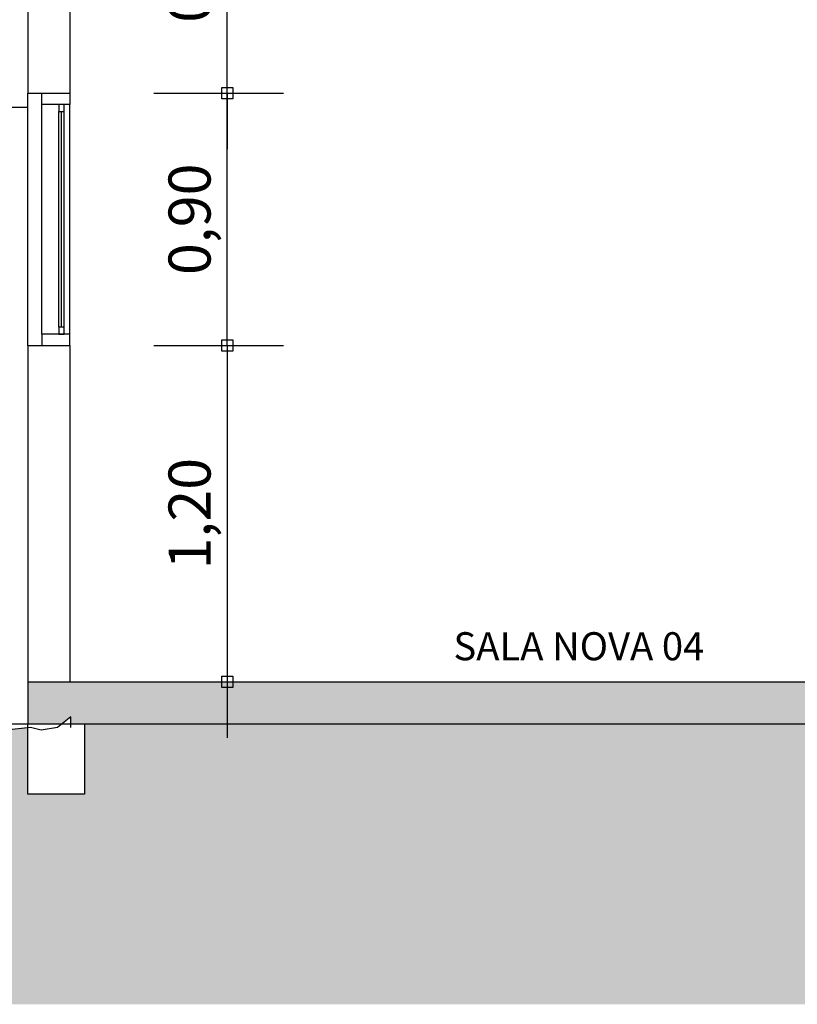
# Model space of a CAD drawing. Units: millimetres. Extents: x 1370.7 to 1463.7, y -231.8 to -166.3.
# Drawn here: x 1402.3 to 1405.1, y -186.4 to -182.8 of the extents above; entities that cross this region are included whole.
import ezdxf
from ezdxf.enums import TextEntityAlignment as Align

# ---------------------------------------------------------------- set-up
doc = ezdxf.new("R2010")
doc.units = ezdxf.units.MM
doc.header["$LTSCALE"] = 0.8
for name, color, linetype in [('COTA', 13, 'Continuous'), ('ESPECARQ', 1, 'Continuous'), ('ESQUADRIA', 1, 'Continuous'), ('LINVISTA', 13, 'Continuous'), ('PAREDE', 4, 'Continuous'), ('VIDRO', 1, 'Continuous')]:
    doc.layers.add(name, color=color, linetype=linetype)
doc.styles.add('REGUA60', font='verdana.TTF')
doc.styles.add('REGUA80', font='verdana.TTF')
doc.styles.get("Standard").update_dxf_attribs({"font": 'verdana.TTF'})
doc.dimstyles.new('ISO-25', dxfattribs={"dimtxt": 2.5, "dimasz": 2.5, "dimexe": 1.25, "dimexo": 0.625, "dimtad": 1, "dimtxsty": 'Standard', "dimcen": 2.5, "dimadec": 0, "dimazin": 0, "dimtfac": 1, "dimtmove": 0, "dimatfit": 3, "dimfxl": 0, "dimarcsym": 0})

# ---------------------------------------------------------------- blocks, each defined once
blk = doc.blocks.new('arbol08')
for p, q in [((-2.3385, 0.0729), (-2.2902, 0.0342)), ((-2.3385, 0.0342), (-2.3385, 0.0729)), ((-2.2902, 0.0342), (-2.2322, 0.0246)), ((-2.2322, 0.0246), (-2.1936, 0.0342)), ((-2.1936, 0.0342), (-2.1067, 0.0246))]:
    blk.add_line(p, q)
blk = doc.blocks.new('COTAPT')
at = {"color": 0, "linetype": 'ByBlock'}
blk.add_line((0, 0), (200, 0), dxfattribs=at)
at = {"color": 6, "linetype": 'ByBlock'}
blk.add_lwpolyline([(-20, 20), (20, 20), (20, -20), (-20, -20)], close=True, dxfattribs=at)
blk = doc.blocks.new('*D160')
at = {"layer": 'COTA', "color": 0, "lineweight": -2}
for p, q in [((1402.809, -184.0098), (1403.2705, -184.0098)), ((1403.0705, -184.0108), (1403.0705, -185.2088)), ((1402.809, -185.2098), (1403.2705, -185.2098))]:
    blk.add_line(p, q, dxfattribs=at)
at = {"layer": 'Defpoints', "color": 0}
for p in [(1402.509, -184.0098, -24.325), (1402.509, -185.2098, -24.325), (1403.0705, -185.2098)]:
    blk.add_point(p, dxfattribs=at)
at = {"layer": 'COTA', "color": 0, "lineweight": -2, "xscale": 0.001, "yscale": 0.001, "zscale": 0.001}
for p, rotation in [((1403.0705, -184.0098), 90), ((1403.0705, -185.2098), 270)]:
    blk.add_blockref('COTAPT', p, dxfattribs=dict(at, rotation=rotation))
at = {"layer": 'COTA', "color": 2, "insert": (1402.9553, -184.6098), "char_height": 0.15, "attachment_point": 5, "rotation": 90, "style": 'REGUA60'}
blk.add_mtext('1,20', dxfattribs=at)
blk = doc.blocks.new('*D161')
at = {"layer": 'COTA', "color": 0, "lineweight": -2}
for p, q in [((1402.809, -183.1098), (1403.2705, -183.1098)), ((1403.0705, -184.0088), (1403.0705, -183.1108)), ((1402.809, -184.0098), (1403.2705, -184.0098))]:
    blk.add_line(p, q, dxfattribs=at)
at = {"layer": 'Defpoints', "color": 0}
for p in [(1402.509, -183.1098, -24.325), (1403.0705, -183.1098), (1402.509, -184.0098)]:
    blk.add_point(p, dxfattribs=at)
at = {"layer": 'COTA', "color": 0, "lineweight": -2, "xscale": 0.001, "yscale": 0.001, "zscale": 0.001}
for p, rotation in [((1403.0705, -183.1098), 90), ((1403.0705, -184.0098), 270)]:
    blk.add_blockref('COTAPT', p, dxfattribs=dict(at, rotation=rotation))
at = {"layer": 'COTA', "color": 2, "insert": (1402.9553, -183.5598), "char_height": 0.15, "attachment_point": 5, "rotation": 90, "style": 'REGUA60'}
blk.add_mtext('0,90', dxfattribs=at)
blk = doc.blocks.new('*D162')
at = {"layer": 'COTA', "color": 0, "lineweight": -2}
for p, q in [((1402.809, -182.2098), (1403.2705, -182.2098)), ((1403.0705, -183.1088), (1403.0705, -182.2108)), ((1402.809, -183.1098), (1403.2705, -183.1098))]:
    blk.add_line(p, q, dxfattribs=at)
at = {"layer": 'Defpoints', "color": 0}
for p in [(1402.509, -182.2098), (1403.0705, -182.2098), (1402.509, -183.1098)]:
    blk.add_point(p, dxfattribs=at)
at = {"layer": 'COTA', "color": 0, "lineweight": -2, "xscale": 0.001, "yscale": 0.001, "zscale": 0.001}
for p, rotation in [((1403.0705, -182.2098), 90), ((1403.0705, -183.1098), 270)]:
    blk.add_blockref('COTAPT', p, dxfattribs=dict(at, rotation=rotation))
at = {"layer": 'COTA', "color": 2, "insert": (1402.9553, -182.6598), "char_height": 0.15, "attachment_point": 5, "rotation": 90, "style": 'REGUA60'}
blk.add_mtext('0,90', dxfattribs=at)

msp = doc.modelspace()

# ---------------------------------------------------------------- hatches: boundary and pattern name
at = {"layer": 'LINVISTA'}
h = msp.add_hatch(dxfattribs=at)
h.set_pattern_fill('EARTH', color=9, scale=0.05, angle=45)
h.paths.add_polyline_path([(1417.7623, -185.3598), (1416.2951, -185.3598), (1416.2951, -185.6098), (1416.0931, -185.6098), (1416.0931, -185.3598), (1413.309, -185.3598), (1413.309, -185.6098), (1413.1071, -185.6098), (1413.1071, -185.3598), (1409.5834, -185.3598), (1409.5834, -185.6098), (1409.3814, -185.6098), (1409.3814, -185.3598), (1407.9333, -185.3598), (1407.9333, -185.6098), (1407.7313, -185.6098), (1407.7313, -185.3598), (1406.2695, -185.3598), (1406.2695, -185.6098), (1406.0675, -185.6098), (1406.0675, -185.3598), (1402.561, -185.3598), (1402.561, -185.6098), (1402.359, -185.6098), (1402.359, -185.3737), (1402.2811, -185.3824), (1402.2424, -185.3631), (1402.1845, -185.3824), (1402.1265, -185.3921), (1402.0396, -185.3631), (1402.0009, -185.3631), (1401.943, -185.3824), (1401.885, -185.3824), (1401.7691, -185.3921), (1401.7691, -185.3631), (1401.7208, -185.3824), (1401.6049, -185.3727), (1401.5759, -185.3727), (1401.441, -185.3727), (1401.4407, -185.3727), (1401.4117, -185.3727), (1401.3538, -185.3824), (1401.3495, -185.3803), (1401.3345, -185.3824), (1401.2765, -185.3921), (1401.1896, -185.4114), (1401.1413, -185.4114), (1401.0331, -185.4114), (1401.0359, -185.4091), (1400.9771, -185.4017), (1400.8515, -185.4017), (1400.8129, -185.3727), (1400.7839, -185.3727), (1400.3599, -185.3725), (1400.3589, -185.3727), (1400.2816, -185.3631), (1400.2623, -185.3727), (1400.1561, -185.3824), (1400.0981, -185.3824), (1400.0402, -185.3824), (1399.7347, -185.3821), (1399.7311, -185.3824), (1399.7009, -185.3598), (1399.2822, -185.3598), (1399.2674, -185.3631), (1399.2477, -185.3598), (1399.2224, -185.3598), (1399.2191, -185.3631), (1399.2011, -185.3598), (1396.7683, -185.3598), (1396.7649, -185.3623), (1396.7319, -185.3598), (1396.5788, -185.3598), (1396.5331, -185.3623), (1396.4896, -185.3623), (1396.4461, -185.3623), (1395.944, -185.3623), (1395.9246, -185.3768), (1395.8304, -185.3768), (1395.7724, -185.3841), (1395.7072, -185.3841), (1395.671, -185.3841), (1391.9522, -185.3796), (1391.9294, -185.3968), (1391.8038, -185.3968), (1391.7265, -185.4064), (1391.6396, -185.4064), (1391.5913, -185.4064), (1391.5044, -185.3871), (1391.4464, -185.3774), (1391.4314, -185.3753), (1391.4271, -185.3774), (1391.3692, -185.3678), (1391.3402, -185.3678), (1391.2052, -185.3677), (1391.205, -185.3678), (1391.176, -185.3678), (1391.0601, -185.3774), (1391.0159, -185.3598), (1391.0118, -185.3598), (1391.0118, -185.3871), (1390.8959, -185.3774), (1390.8379, -185.3774), (1390.6839, -185.3773), (1390.6544, -185.3871), (1390.5964, -185.3774), (1390.5435, -185.3598), (1390.5351, -185.3598), (1390.4998, -185.3774), (1390.4129, -185.3678), (1390.3743, -185.3774), (1390.3163, -185.3678), (1390.3063, -185.3598), (1390.279, -185.3598), (1390.279, -185.6098), (1390.0771, -185.6098), (1390.0771, -185.3598), (1381.6333, -185.3598), (1381.6333, -185.6098), (1381.4313, -185.6098), (1381.4313, -185.3598), (1377.911, -185.3598), (1377.911, -185.6098), (1377.709, -185.6098), (1377.709, -185.3598), (1376.411, -185.3598), (1376.411, -185.6098), (1376.209, -185.6098), (1376.209, -185.3598), (1375.3268, -185.3598), (1375.3268, -186.3598), (1417.7623, -186.3598)])
at = {"layer": 'PAREDE'}
h = msp.add_hatch(color=9, dxfattribs=at)
h.dxf.hatch_style = 1
h.paths.add_polyline_path([(1413.309, -185.2098), (1402.359, -185.2098), (1402.359, -185.3598), (1402.4808, -185.3598), (1402.5129, -185.3341), (1402.5129, -185.3598), (1413.309, -185.3598)])

# ---------------------------------------------------------------- linework, layer by layer
at = {"layer": 'ESQUADRIA', "color": 1}
for p, q in [((1402.409, -183.9698, 3.15), (1402.409, -183.1498, -21.175)), ((1402.469, -183.9448, 3.15), (1402.469, -183.1748, -21.175)), ((1402.489, -183.9448, 3.15), (1402.489, -183.1748, -21.175)), ((1402.509, -183.9698, 3.15), (1402.509, -183.1498, -21.175))]:
    msp.add_line(p, q, dxfattribs=at)
at = {"layer": 'ESQUADRIA'}
for points, elevation in [([(1402.359, -184.0098), (1402.359, -184.0098), (1402.359, -183.1098), (1402.359, -183.1098)], 3.15), ([(1402.509, -183.1098), (1402.509, -183.1498), (1402.409, -183.1498), (1402.409, -183.1098)], -21.175), ([(1402.509, -184.0098), (1402.509, -183.9698), (1402.409, -183.9698), (1402.409, -184.0098)], 3.15)]:
    msp.add_lwpolyline(points, dxfattribs=dict(at, elevation=elevation))
at = {"layer": 'ESQUADRIA', "elevation": 3.15}
for points in [[(1402.469, -183.1498), (1402.469, -183.1748), (1402.489, -183.1748), (1402.489, -183.1498)], [(1402.489, -183.9698), (1402.489, -183.9448), (1402.469, -183.9448), (1402.469, -183.9698)]]:
    msp.add_lwpolyline(points, close=True, dxfattribs=at)
at = {"layer": 'LINVISTA'}
msp.add_line((1390.2795, -183.1598, -8.1514), (1402.359, -183.1598, 3.15), dxfattribs=at)
at = {"layer": 'PAREDE'}
for p, q in [((1402.359, -180.2678, -21.175), (1402.359, -183.1098, -21.175)), ((1402.509, -182.2098, -21.175), (1402.509, -183.1098, -21.175)), ((1402.359, -183.1098, 3.15), (1402.509, -183.1098, 3.15)), ((1402.359, -184.0098, 3.15), (1402.509, -184.0098, 3.15)), ((1402.359, -184.0098, -21.175), (1402.359, -185.3598, -21.175)), ((1402.509, -184.0098, -21.175), (1402.509, -185.2098, -21.175)), ((1402.359, -185.2098, 3.15), (1413.309, -185.2098, 3.15)), ((1375.3268, -185.3598, 3.15), (1417.7623, -185.3598, 3.15)), ((1402.359, -185.6098, -21.175), (1402.359, -185.3598, -21.175)), ((1402.561, -185.3598, -21.175), (1402.561, -185.6098, -21.175)), ((1402.561, -185.6098, -21.175), (1402.359, -185.6098, -21.175))]:
    msp.add_line(p, q, dxfattribs=at)
at = {"layer": 'VIDRO'}
msp.add_line((1402.479, -183.9448, 3.15), (1402.479, -183.1748, -21.175), dxfattribs=at)

# ---------------------------------------------------------------- block references
at = {"layer": 'LINVISTA', "xscale": -1}
msp.add_blockref('arbol08', (1400.1744, -185.407, 3.15), dxfattribs=at)

# ---------------------------------------------------------------- texts
at = {"layer": 'ESPECARQ', "style": 'REGUA80'}
msp.add_text('SALA NOVA 04', height=0.1, dxfattribs=at).set_placement((1404.3248, -185.0956, 3.15), align=Align.MIDDLE)

# ---------------------------------------------------------------- dimensions: what is measured, and where the dimension line sits
at = {"layer": 'COTA'}
for base, p1, p2, picture, middle in [((1403.0705, -182.2098, 3.15), (1402.509, -183.1098, 3.15), (1402.509, -182.2098, 3.15), '*D162', (1402.9553, -182.6598, 3.15)), ((1403.0705, -183.1098, 3.15), (1402.509, -184.0098, 3.15), (1402.509, -183.1098, -21.175), '*D161', (1402.9553, -183.5598, 3.15)), ((1403.0705, -185.2098, 3.15), (1402.509, -184.0098, -21.175), (1402.509, -185.2098, -21.175), '*D160', (1402.9553, -184.6098, 3.15))]:
    dim = msp.add_linear_dim(base=base, p1=p1, p2=p2, angle=90, dimstyle='ISO-25', override={"dimscale": 0.1, "dimtxt": 1.5, "dimasz": 0.01, "dimexe": 2, "dimexo": 3, "dimgap": 0.2, "dimrnd": 0.005, "dimzin": 0, "dimtxsty": 'REGUA60', "dimblk": 'COTAPT', "dimcen": 4, "dimdle": 4, "dimclrt": 2, "dimaunit": 1, "dimtofl": 0, "dimfxl": 0.18}, dxfattribs=at)
    dim.commit()
    dim.dimension.update_dxf_attribs({"geometry": picture, "text_midpoint": middle})

doc.saveas('drawing.dxf')
